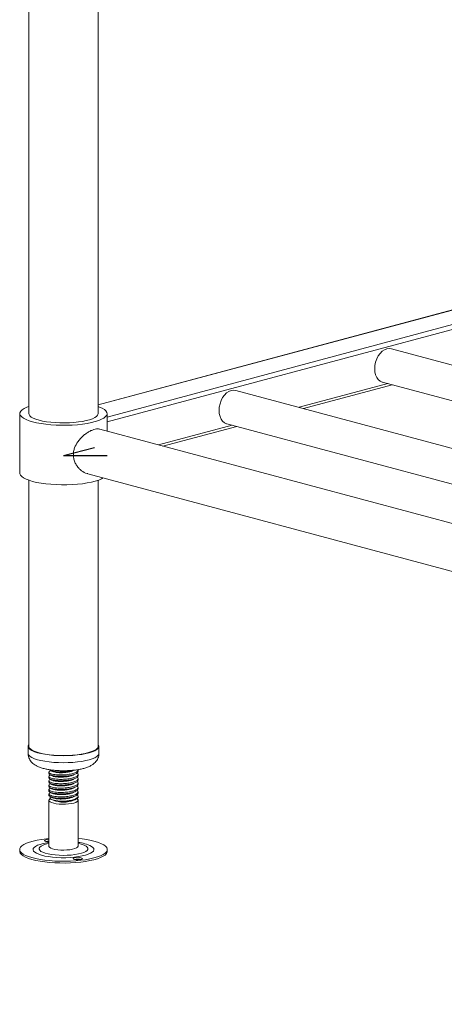
# Model space of a CAD drawing. Units: millimetres. Extents: x 26 to 404, y 19 to 271.
# Drawn here: x 156 to 169, y 118 to 148 of the extents above; entities that cross this region are included whole.
import ezdxf

# ---------------------------------------------------------------- set-up
doc = ezdxf.new("R2010")
doc.units = ezdxf.units.MM
doc.linetypes.add('CENTERX2', pattern=[20.32, 12.7, -2.54, 2.54, -2.54])

msp = doc.modelspace()

# ---------------------------------------------------------------- linework, layer by layer
at = {"color": 7, "linetype": 'Continuous', "lineweight": 18}
for p, q in [((156.1081, 166.7007), (156.1081, 135.823)), ((158.2248, 135.823), (158.2248, 166.1336)), ((174.6696, 140.5004), (158.2248, 136.0947)), ((218.7263, 123.9976), (167.1829, 137.8067)), ((164.4977, 135.9791), (167.2115, 136.7062)), ((166.9097, 136.7871), (218.7263, 122.9048)), ((218.7263, 121.4507), (162.4295, 136.5332)), ((155.8331, 135.823), (155.8331, 134.0031)), ((158.4998, 135.2863), (158.4998, 135.823)), ((162.1564, 135.5136), (218.7263, 120.3579)), ((218.5684, 119.1932), (158.2735, 135.3469)), ((160.2057, 134.8293), (162.4582, 135.4327)), ((157.9076, 133.9841), (218.4513, 117.7637)), ((156.1081, 133.7859), (156.1081, 125.6533)), ((158.2248, 125.6533), (158.2248, 133.7859)), ((156.0831, 125.6533), (156.0831, 125.4392)), ((158.2498, 125.4392), (158.2498, 125.6533)), ((157.6109, 124.8882), (157.6109, 124.9293)), ((156.722, 124.8624), (156.722, 124.8213)), ((156.722, 124.7286), (156.722, 124.6875)), ((156.7745, 124.9087), (156.766, 124.9045)), ((156.7745, 124.7749), (156.766, 124.7707)), ((156.7745, 124.6411), (156.766, 124.6369)), ((157.6109, 124.7544), (157.6109, 124.7955)), ((157.6109, 124.6206), (157.6109, 124.6617)), ((156.722, 124.5948), (156.722, 124.5537)), ((156.722, 124.4609), (156.722, 124.4198)), ((156.722, 124.3271), (156.722, 124.286)), ((156.7745, 124.5073), (156.766, 124.5031)), ((156.7745, 124.3735), (156.766, 124.3693)), ((157.6109, 124.4867), (157.6109, 124.5279)), ((157.6109, 124.3529), (157.6109, 124.394)), ((156.722, 124.1933), (156.722, 124.1522)), ((156.7745, 124.2396), (156.766, 124.2355)), ((156.7984, 124.0261), (156.85, 124.001)), ((157.4829, 124.001), (157.5559, 124.0366)), ((157.6109, 124.2191), (157.6109, 124.2602)), ((157.6109, 124.0939), (157.6109, 124.1264)), ((156.722, 124.0012), (156.722, 122.5982)), ((157.6109, 122.5982), (157.6109, 124.0012)), ((155.8285, 122.4953), (155.8285, 122.4418)), ((158.5044, 122.4418), (158.5044, 122.4953))]:
    msp.add_line(p, q, dxfattribs=at)
at = {"color": 8, "linetype": 'Continuous', "lineweight": 18}
for p, q in [((174.6838, 140.4962), (158.2248, 136.0867)), ((175.5087, 140.2752), (158.4998, 135.7183)), ((175.6303, 140.1586), (158.4998, 135.5692)), ((167.0754, 136.7427), (164.3615, 136.0156)), ((162.3221, 135.4692), (160.0696, 134.8657))]:
    msp.add_line(p, q, dxfattribs=at)
at = {"color": 7, "linetype": 'CENTERX2'}
for q in [(158.1092, 134.791), (158.4998, 134.5384)]:
    msp.add_line((157.1664, 134.5384), q, dxfattribs=at)
at = {"color": 7, "linetype": 'Continuous', "lineweight": 18, "flags": 128}
for points in [[(167.1829, 137.8067), (167.1191, 137.8151), (167.0463, 137.8054), (166.9735, 137.7761), (166.9035, 137.7284), (166.8389, 137.6641), (166.7824, 137.5857), (166.736, 137.4962), (166.7015, 137.3991), (166.6803, 137.298), (166.6731, 137.1969), (166.6803, 137.0996), (166.7015, 137.0099), (166.736, 136.9312), (166.7824, 136.8666), (166.8389, 136.8185), (166.9035, 136.7888), (166.9097, 136.7871)], [(162.4295, 136.5332), (162.3658, 136.5416), (162.293, 136.5319), (162.2201, 136.5026), (162.1501, 136.4549), (162.0856, 136.3906), (162.0291, 136.3123), (161.9827, 136.2228), (161.9482, 136.1256), (161.9269, 136.0245), (161.9198, 135.9234), (161.9269, 135.8261), (161.9482, 135.7364), (161.9827, 135.6578), (162.0291, 135.5932), (162.0856, 135.5451), (162.1501, 135.5154), (162.1564, 135.5136)], [(156.1081, 136.0403), (156.0437, 136.0157), (155.9639, 135.9773), (155.9022, 135.9365), (155.8597, 135.894), (155.837, 135.8505), (155.8345, 135.8065), (155.8522, 135.7628), (155.8898, 135.7199), (155.9467, 135.6787), (156.0221, 135.6396), (156.1149, 135.6033), (156.2236, 135.5704)], [(156.1081, 135.823), (156.1136, 135.794), (156.1382, 135.7559), (156.1819, 135.719), (156.2439, 135.684), (156.3231, 135.6517), (156.4181, 135.6225)], [(156.2236, 135.5704), (156.3466, 135.5413), (156.4821, 135.5164), (156.6279, 135.4962), (156.7818, 135.481), (156.9416, 135.4709), (157.1048, 135.4661), (157.269, 135.4668), (157.4316, 135.4729), (157.5901, 135.4843), (157.7423, 135.5008), (157.8857, 135.5222), (158.0182, 135.5482), (158.1378, 135.5783), (158.2427, 135.6121), (158.3313, 135.6492), (158.4022, 135.6888), (158.4543, 135.7305), (158.487, 135.7736), (158.4996, 135.8175), (158.492, 135.8614), (158.4643, 135.9048), (158.417, 135.9469), (158.3507, 135.9871), (158.2664, 136.0249), (158.2248, 136.0403)], [(156.4181, 135.6225), (156.5269, 135.5971), (156.6477, 135.5758), (156.7782, 135.5592), (156.9159, 135.5475), (157.0582, 135.5409), (157.2026, 135.5396), (157.3462, 135.5436), (157.4866, 135.5527), (157.621, 135.5669), (157.7469, 135.5859), (157.862, 135.6093), (157.9641, 135.6366), (158.0514, 135.6675), (158.1222, 135.7012), (158.1752, 135.7372), (158.2094, 135.7748), (158.2241, 135.8133), (158.2248, 135.823)], [(155.8331, 134.0031), (155.8345, 133.9866), (155.8522, 133.9429), (155.8898, 133.9001), (155.9467, 133.8589), (156.0221, 133.8198), (156.1149, 133.7835), (156.2236, 133.7506)], [(156.2236, 133.7506), (156.3466, 133.7214), (156.4821, 133.6966), (156.6279, 133.6764), (156.7818, 133.6611), (156.9416, 133.651), (157.1048, 133.6463), (157.269, 133.647), (157.4316, 133.6531), (157.5901, 133.6644), (157.7423, 133.681), (157.8857, 133.7024), (158.0182, 133.7283), (158.1378, 133.7585), (158.2427, 133.7923), (158.3313, 133.8293), (158.3827, 133.8568)], [(156.1081, 125.7153), (156.1073, 125.7143), (156.0862, 125.6751), (156.0851, 125.6355), (156.1042, 125.5962), (156.1431, 125.558), (156.2011, 125.5216), (156.277, 125.4876), (156.3696, 125.4567), (156.4769, 125.4294), (156.5971, 125.4064), (156.7279, 125.3879), (156.8669, 125.3744), (157.0114, 125.366), (157.1589, 125.3631), (157.3065, 125.3655), (157.4514, 125.3733), (157.5911, 125.3863)], [(156.1081, 125.6533), (156.1101, 125.6359), (156.1288, 125.5975), (156.1668, 125.5602), (156.2234, 125.5246), (156.2976, 125.4914), (156.3879, 125.4612), (156.4928, 125.4346), (156.6102, 125.4121), (156.738, 125.394), (156.8738, 125.3808), (157.015, 125.3727), (157.159, 125.3698), (157.3032, 125.3721), (157.4449, 125.3797), (157.5813, 125.3925)], [(157.5813, 125.3925), (157.71, 125.41), (157.8286, 125.4321), (157.9348, 125.4583), (158.0268, 125.4882), (158.1027, 125.5211), (158.1612, 125.5565), (158.2011, 125.5937), (158.2218, 125.632), (158.2248, 125.6533)], [(157.5911, 125.3863), (157.7228, 125.4043), (157.8442, 125.4269), (157.953, 125.4537), (158.0471, 125.4843), (158.1248, 125.518), (158.1847, 125.5542), (158.2255, 125.5923), (158.2467, 125.6315), (158.2477, 125.6711), (158.2286, 125.7104), (158.2248, 125.7153)], [(156.7576, 123.9545), (156.7297, 123.9792), (156.7222, 124.0048), (156.7355, 124.0303), (156.7617, 124.0504)], [(157.5758, 124.0476), (157.5917, 124.0358), (157.6095, 124.0105), (157.6066, 123.9847), (157.5831, 123.9598), (157.5401, 123.9367), (157.4796, 123.9167), (157.4045, 123.9007), (157.3183, 123.8893), (157.2249, 123.8832), (157.1288, 123.8826), (157.0345, 123.8875), (156.9464, 123.8978), (156.8685, 123.9128), (156.8046, 123.9321), (156.7576, 123.9545)], [(157.6109, 124.0939), (157.6107, 124.0908), (157.598, 124.0655), (157.5655, 124.0415), (157.5148, 124.02), (157.448, 124.0018), (157.3683, 123.9878), (157.2794, 123.9788), (157.1852, 123.9749)], [(156.722, 122.8334), (156.642, 122.8251), (156.4974, 122.8058), (156.3626, 122.7819), (156.2396, 122.7539), (156.13, 122.722), (156.0356, 122.6869), (155.9576, 122.649), (155.8973, 122.6088), (155.8555, 122.567), (155.8328, 122.5242), (155.8296, 122.4809), (155.8458, 122.4378), (155.8813, 122.3956), (155.9356, 122.3548), (156.0078, 122.3161), (156.0968, 122.28), (156.2015, 122.247), (156.3203, 122.2177), (156.4514, 122.1924), (156.5929, 122.1715), (156.7428, 122.1553), (156.8988, 122.1441), (157.0588, 122.1381), (157.2203, 122.1372), (157.3811, 122.1415), (157.5387, 122.1511), (157.6909, 122.1656), (157.8354, 122.1849), (157.9702, 122.2088), (158.0933, 122.2368), (158.2028, 122.2687), (158.2973, 122.3038), (158.3752, 122.3417), (158.4355, 122.3818), (158.4773, 122.4237), (158.5, 122.4665), (158.5033, 122.5098), (158.487, 122.5529), (158.4515, 122.5951), (158.3973, 122.6359), (158.3973, 122.6359)], [(158.3973, 122.6359), (158.3251, 122.6746), (158.236, 122.7107), (158.1313, 122.7437), (158.0126, 122.773), (157.8815, 122.7983), (157.74, 122.8192), (157.6109, 122.8334)], [(156.722, 122.8075), (156.6746, 122.8046), (156.6299, 122.7964), (156.6002, 122.7842), (156.5902, 122.77), (156.6013, 122.7558)], [(156.722, 122.754), (156.6746, 122.751), (156.6326, 122.7436)], [(156.722, 122.5982), (156.7233, 122.5889), (156.7411, 122.5636), (156.7788, 122.5399), (156.8346, 122.5189), (156.9059, 122.5017), (156.9894, 122.4889), (157.0812, 122.4813), (157.1769, 122.4791), (157.2722, 122.4825), (157.3625, 122.4913), (157.4437, 122.5051), (157.5119, 122.5232), (157.5639, 122.5449), (157.5974, 122.569), (157.6107, 122.5945), (157.6109, 122.5982)], [(155.8285, 122.4418), (155.8296, 122.4274), (155.8458, 122.3843), (155.8813, 122.3421), (155.9356, 122.3013), (156.0078, 122.2626), (156.0968, 122.2265), (156.2015, 122.1935), (156.3203, 122.1642), (156.4514, 122.1389), (156.5929, 122.118), (156.7428, 122.1018), (156.8988, 122.0906), (157.0588, 122.0845), (157.2203, 122.0837), (157.3811, 122.088), (157.5387, 122.0975), (157.6909, 122.1121), (157.8354, 122.1314), (157.9702, 122.1553), (158.0933, 122.1833), (158.2028, 122.2151), (158.2973, 122.2503), (158.3752, 122.2882), (158.4355, 122.3283), (158.4773, 122.3701), (158.5, 122.413), (158.5044, 122.4418)], [(157.7316, 122.2349), (157.701, 122.2469), (157.6556, 122.2549), (157.6024, 122.2576), (157.5493, 122.2546), (157.5046, 122.2464), (157.4749, 122.2342), (157.4649, 122.22), (157.476, 122.2058), (157.5066, 122.1938), (157.5519, 122.1858), (157.6052, 122.1831), (157.6582, 122.1861), (157.703, 122.1943), (157.7326, 122.2065), (157.7427, 122.2207), (157.7316, 122.2349)]]:
    msp.add_lwpolyline(points, dxfattribs=at)
at = {"color": 8, "linetype": 'Continuous', "lineweight": 18, "flags": 128}
for points in [[(156.0831, 125.4392), (156.0851, 125.4214), (156.1042, 125.3821), (156.1431, 125.3439), (156.2011, 125.3075), (156.277, 125.2735), (156.3696, 125.2426), (156.4769, 125.2153), (156.5971, 125.1923), (156.7279, 125.1738), (156.8669, 125.1603), (157.0114, 125.152), (157.1589, 125.149), (157.3065, 125.1514), (157.4514, 125.1592), (157.5911, 125.1722)], [(157.5911, 125.1722), (157.7228, 125.1902), (157.8442, 125.2128), (157.953, 125.2396), (158.0471, 125.2702), (158.1248, 125.3039), (158.1847, 125.3401), (158.2255, 125.3782), (158.2467, 125.4174), (158.2498, 125.4392)], [(156.722, 122.7143), (156.6523, 122.7031), (156.5449, 122.6808), (156.4507, 122.6546), (156.3717, 122.625), (156.3098, 122.5926), (156.266, 122.5582), (156.2415, 122.5224), (156.2366, 122.486), (156.2516, 122.4498), (156.2861, 122.4146), (156.3394, 122.3812), (156.4102, 122.3501), (156.4972, 122.3222), (156.5985, 122.2979), (156.7118, 122.2778), (156.8349, 122.2624), (156.965, 122.252), (157.0994, 122.2467), (157.2352, 122.2468), (157.3696, 122.2521), (157.4996, 122.2626), (157.6226, 122.2781), (157.7358, 122.2982), (157.8369, 122.3225), (157.9237, 122.3505), (157.9943, 122.3816), (158.0473, 122.4151), (158.0815, 122.4503), (158.0963, 122.4865), (158.0912, 122.5228), (158.0664, 122.5586), (158.0224, 122.5931), (158.0224, 122.5931)], [(156.722, 122.6801), (156.7129, 122.6782), (156.621, 122.6561), (156.544, 122.6301), (156.484, 122.6012), (156.4426, 122.57), (156.421, 122.5373), (156.4197, 122.5042), (156.4388, 122.4715), (156.4777, 122.44), (156.5354, 122.4107), (156.6103, 122.3844), (156.7004, 122.3617), (156.8032, 122.3433), (156.9159, 122.3297), (157.0354, 122.3212), (157.1585, 122.3181), (157.2818, 122.3205), (157.402, 122.3283), (157.5158, 122.3413), (157.62, 122.3591), (157.7119, 122.3813), (157.7888, 122.4072), (157.8488, 122.4362), (157.8902, 122.4674), (157.9119, 122.5), (157.9132, 122.5331), (157.8941, 122.5659), (157.8552, 122.5973), (157.8552, 122.5973)]]:
    msp.add_lwpolyline(points, dxfattribs=at)
at = {"color": 7, "linetype": 'Continuous', "lineweight": 18}
for centre, radius, start, end in [((157.1664, 124.873), 0.9277, 250.05409, 289.94591), ((156.7113, 123.0098), 0.2769, 246.59366, 272.21619), ((157.6038, 121.7654), 0.4389, 77.30003, 102.69997)]:
    msp.add_arc(centre, radius, start, end, dxfattribs=at)
at = {"color": 8, "linetype": 'Continuous', "lineweight": 18}
for centre, radius, start, end in [((157.4808, 121.5142), 1.2072, 63.34322, 83.81487), ((157.4746, 121.8761), 0.8154, 62.18001, 80.38196)]:
    msp.add_arc(centre, radius, start, end, dxfattribs=at)
at = {"color": 7, "linetype": 'Continuous', "lineweight": 18}
for points, knots in [([(157.4675, 134.5651), (157.4694, 134.5998), (157.4731, 134.6703), (157.5121, 134.8083), (157.6026, 134.9754), (157.7354, 135.1199), (157.8601, 135.2192), (157.9569, 135.2797), (158.0509, 135.3238), (158.1574, 135.3542), (158.237, 135.3657), (158.2705, 135.3463), (158.2728, 135.345)], [0, 0, 0, 0, 0.0772063, 0.1569258, 0.3126417, 0.4828842, 0.5733684, 0.6669114, 0.7501955, 0.8364421, 0.988931, 1, 1, 1, 1]), ([(157.9083, 133.9879), (157.9004, 133.9887), (157.8362, 133.9955), (157.7413, 134.0573), (157.6381, 134.1463), (157.5668, 134.2349), (157.5103, 134.3388), (157.474, 134.4507), (157.4696, 134.5288), (157.4675, 134.5651)], [0, 0, 0, 0, 0.03562737, 0.28945858, 0.42890288, 0.57199994, 0.71765019, 0.8685998, 1, 1, 1, 1]), ([(156.0848, 125.4394), (156.0843, 125.4326), (156.0816, 125.3986), (156.0944, 125.3389), (156.1207, 125.2662), (156.1597, 125.2027), (156.2072, 125.148), (156.2634, 125.1005), (156.33, 125.0581), (156.4121, 125.0189), (156.5124, 124.9839), (156.628, 124.9549), (156.7509, 124.933), (156.8762, 124.9178), (157.0034, 124.9083), (157.132, 124.9042), (157.2604, 124.9055), (157.3836, 124.9115), (157.4612, 124.9194), (157.4982, 124.9232)], [0, 0, 0, 0, 0.0121914, 0.0605242, 0.106704, 0.1520877, 0.1981562, 0.2468155, 0.3008933, 0.3645563, 0.4410346, 0.5202646, 0.5943338, 0.6651063, 0.7341196, 0.802245, 0.8700477, 0.9379491, 1, 1, 1, 1]), ([(157.4982, 124.9232), (157.5193, 124.9257), (157.5815, 124.9333), (157.6806, 124.9502), (157.7933, 124.9763), (157.9027, 125.0113), (157.9965, 125.0536), (158.0743, 125.1037), (158.1339, 125.1558), (158.1827, 125.2158), (158.2205, 125.2839), (158.2427, 125.3583), (158.2524, 125.412), (158.2495, 125.439), (158.2494, 125.4401)], [0, 0, 0, 0, 0.0563467, 0.166024, 0.2789091, 0.3984255, 0.5301519, 0.6212719, 0.7023342, 0.7784059, 0.8520432, 0.9246177, 0.9968959, 1, 1, 1, 1]), ([(157.6101, 124.9293), (157.6041, 124.9115), (157.5919, 124.8752), (157.4913, 124.8272), (157.3454, 124.7921), (157.171, 124.774), (157.0177, 124.7742), (156.9022, 124.7853), (156.8168, 124.801), (156.7432, 124.8265), (156.7139, 124.8608), (156.726, 124.8905), (156.7644, 124.9021), (156.77, 124.9038)], [0, 0, 0, 0, 0.1062626, 0.2160776, 0.3251543, 0.434231, 0.5440459, 0.6124376, 0.6816583, 0.7631645, 0.8726445, 0.9815177, 1, 1, 1, 1]), ([(156.7228, 124.8212), (156.7225, 124.8209), (156.7113, 124.8082), (156.7519, 124.7818), (156.8459, 124.7511), (156.9966, 124.7332), (157.1709, 124.7329), (157.3454, 124.7509), (157.4913, 124.7861), (157.5919, 124.8341), (157.6041, 124.8704), (157.6101, 124.8882)], [0, 0, 0, 0, 0.0029852, 0.1281782, 0.2533712, 0.3778703, 0.5034464, 0.6281782, 0.7529101, 0.8784861, 1, 1, 1, 1]), ([(156.7228, 124.6874), (156.7225, 124.6871), (156.7113, 124.6744), (156.7519, 124.648), (156.8459, 124.6173), (156.9966, 124.5993), (157.1709, 124.5991), (157.3454, 124.6171), (157.4913, 124.6523), (157.5919, 124.7003), (157.6041, 124.7366), (157.6101, 124.7544)], [0, 0, 0, 0, 0.0029852, 0.1281782, 0.2533712, 0.3778703, 0.5034464, 0.6281782, 0.7529101, 0.8784861, 1, 1, 1, 1]), ([(157.5819, 124.8408), (157.5951, 124.8262), (157.6244, 124.7938), (157.5883, 124.7417), (157.4925, 124.6934), (157.3451, 124.6582), (157.1711, 124.6402), (157.0177, 124.6404), (156.9022, 124.6515), (156.8168, 124.6672), (156.7432, 124.6927), (156.7139, 124.727), (156.726, 124.7567), (156.7644, 124.7683), (156.77, 124.77)], [0, 0, 0, 0, 0.0817316, 0.1814461, 0.2820231, 0.381924, 0.4818249, 0.5824019, 0.6450403, 0.7084381, 0.7830877, 0.883358, 0.9830724, 1, 1, 1, 1]), ([(157.5819, 124.707), (157.5951, 124.6924), (157.6244, 124.66), (157.5883, 124.6079), (157.4925, 124.5596), (157.3451, 124.5244), (157.1711, 124.5064), (157.0177, 124.5066), (156.9022, 124.5177), (156.8168, 124.5334), (156.7432, 124.5588), (156.7139, 124.5931), (156.726, 124.6229), (156.7644, 124.6345), (156.77, 124.6362)], [0, 0, 0, 0, 0.0817316, 0.1814461, 0.2820231, 0.381924, 0.4818249, 0.5824019, 0.6450403, 0.7084381, 0.7830877, 0.883358, 0.9830724, 1, 1, 1, 1]), ([(156.7594, 124.9161), (156.7716, 124.9101), (156.796, 124.8982), (156.8207, 124.886), (156.8331, 124.88)], [0, 0, 0, 0, 0.5001564, 1, 1, 1, 1]), ([(156.7594, 124.7823), (156.7716, 124.7763), (156.796, 124.7643), (156.8207, 124.7522), (156.8331, 124.7461)], [0, 0, 0, 0, 0.5001564, 1, 1, 1, 1]), ([(156.7594, 124.6484), (156.7716, 124.6425), (156.796, 124.6305), (156.8207, 124.6184), (156.8331, 124.6123)], [0, 0, 0, 0, 0.5001564, 1, 1, 1, 1]), ([(156.7602, 124.9162), (156.7885, 124.9057), (156.8457, 124.8843), (156.9968, 124.8671), (157.1719, 124.8664), (157.3413, 124.8856), (157.4538, 124.9069), (157.4864, 124.9235), (157.4878, 124.9242)], [0, 0, 0, 0, 0.1942883, 0.3928646, 0.5931587, 0.7921062, 0.9910537, 1, 1, 1, 1]), ([(157.4248, 124.8926), (157.4179, 124.8899), (157.3865, 124.8773), (157.3013, 124.8587), (157.1708, 124.8432), (157.027, 124.8418), (156.9112, 124.8552), (156.8437, 124.87), (156.834, 124.8796), (156.8339, 124.8797)], [0, 0, 0, 0, 0.0441589, 0.2034183, 0.401606, 0.6011386, 0.7989555, 0.9978779, 1, 1, 1, 1]), ([(157.4248, 124.7588), (157.4179, 124.7561), (157.3865, 124.7435), (157.3013, 124.7249), (157.1708, 124.7094), (157.027, 124.708), (156.9112, 124.7214), (156.8437, 124.7362), (156.834, 124.7458), (156.8339, 124.7459)], [0, 0, 0, 0, 0.0441589, 0.2034183, 0.401606, 0.6011386, 0.7989555, 0.9978779, 1, 1, 1, 1]), ([(157.4248, 124.625), (157.4179, 124.6223), (157.3865, 124.6096), (157.3013, 124.591), (157.1708, 124.5756), (157.027, 124.5742), (156.9112, 124.5876), (156.8437, 124.6023), (156.834, 124.612), (156.8339, 124.6121)], [0, 0, 0, 0, 0.0441589, 0.2034183, 0.401606, 0.6011386, 0.7989555, 0.9978779, 1, 1, 1, 1]), ([(157.4264, 124.8921), (157.4367, 124.8974), (157.4575, 124.908), (157.4785, 124.9186), (157.489, 124.9239)], [0, 0, 0, 0, 0.4999657, 1, 1, 1, 1]), ([(157.4264, 124.7583), (157.4367, 124.7636), (157.4575, 124.7742), (157.4785, 124.7848), (157.489, 124.7901)], [0, 0, 0, 0, 0.4999657, 1, 1, 1, 1]), ([(157.4264, 124.6245), (157.4367, 124.6298), (157.4575, 124.6403), (157.4785, 124.651), (157.489, 124.6563)], [0, 0, 0, 0, 0.4999657, 1, 1, 1, 1]), ([(156.7228, 124.5536), (156.7225, 124.5533), (156.7113, 124.5406), (156.7519, 124.5142), (156.8459, 124.4835), (156.9966, 124.4655), (157.1709, 124.4653), (157.3454, 124.4833), (157.4913, 124.5185), (157.5919, 124.5665), (157.6041, 124.6028), (157.6101, 124.6206)], [0, 0, 0, 0, 0.0029852, 0.1281782, 0.2533712, 0.3778703, 0.5034464, 0.6281782, 0.7529101, 0.8784861, 1, 1, 1, 1]), ([(156.7228, 124.4198), (156.7225, 124.4195), (156.7113, 124.4067), (156.7519, 124.3804), (156.8459, 124.3497), (156.9966, 124.3317), (157.1709, 124.3314), (157.3454, 124.3495), (157.4913, 124.3847), (157.5919, 124.4327), (157.6041, 124.469), (157.6101, 124.4868)], [0, 0, 0, 0, 0.0029852, 0.1281782, 0.2533712, 0.3778703, 0.5034464, 0.6281782, 0.7529101, 0.8784861, 1, 1, 1, 1]), ([(156.7228, 124.286), (156.7225, 124.2857), (156.7113, 124.2729), (156.7519, 124.2466), (156.8459, 124.2159), (156.9966, 124.1979), (157.1709, 124.1976), (157.3454, 124.2157), (157.4913, 124.2509), (157.5919, 124.2989), (157.6041, 124.3351), (157.6101, 124.353)], [0, 0, 0, 0, 0.0029852, 0.1281782, 0.2533712, 0.3778703, 0.5034464, 0.6281782, 0.7529101, 0.8784861, 1, 1, 1, 1]), ([(157.5819, 124.5732), (157.5951, 124.5586), (157.6244, 124.5262), (157.5883, 124.4741), (157.4925, 124.4258), (157.3451, 124.3906), (157.1711, 124.3725), (157.0177, 124.3728), (156.9022, 124.3839), (156.8168, 124.3996), (156.7432, 124.425), (156.7139, 124.4593), (156.726, 124.4891), (156.7644, 124.5007), (156.77, 124.5024)], [0, 0, 0, 0, 0.0817316, 0.1814461, 0.2820231, 0.381924, 0.4818249, 0.5824019, 0.6450403, 0.7084381, 0.7830877, 0.883358, 0.9830724, 1, 1, 1, 1]), ([(157.5819, 124.4393), (157.5951, 124.4248), (157.6244, 124.3924), (157.5883, 124.3403), (157.4925, 124.292), (157.3451, 124.2568), (157.1711, 124.2387), (157.0177, 124.239), (156.9022, 124.2501), (156.8168, 124.2658), (156.7432, 124.2912), (156.7139, 124.3255), (156.726, 124.3553), (156.7644, 124.3669), (156.77, 124.3686)], [0, 0, 0, 0, 0.0817316, 0.1814461, 0.2820231, 0.381924, 0.4818249, 0.5824019, 0.6450403, 0.7084381, 0.7830877, 0.883358, 0.9830724, 1, 1, 1, 1]), ([(156.7594, 124.5146), (156.7716, 124.5087), (156.796, 124.4967), (156.8207, 124.4846), (156.8331, 124.4785)], [0, 0, 0, 0, 0.5001564, 1, 1, 1, 1]), ([(156.7594, 124.3808), (156.7716, 124.3749), (156.796, 124.3629), (156.8207, 124.3508), (156.8331, 124.3447)], [0, 0, 0, 0, 0.5001564, 1, 1, 1, 1]), ([(157.4248, 124.4912), (157.4179, 124.4884), (157.3865, 124.4758), (157.3013, 124.4572), (157.1708, 124.4418), (157.027, 124.4404), (156.9112, 124.4537), (156.8437, 124.4685), (156.834, 124.4782), (156.8339, 124.4783)], [0, 0, 0, 0, 0.0441589, 0.2034183, 0.401606, 0.6011386, 0.7989555, 0.9978779, 1, 1, 1, 1]), ([(157.4248, 124.3574), (157.4179, 124.3546), (157.3865, 124.342), (157.3013, 124.3234), (157.1708, 124.3079), (157.027, 124.3066), (156.9112, 124.3199), (156.8437, 124.3347), (156.834, 124.3444), (156.8339, 124.3445)], [0, 0, 0, 0, 0.04415894, 0.20341825, 0.40160598, 0.60113859, 0.79895552, 0.9978779, 1, 1, 1, 1]), ([(157.4264, 124.4907), (157.4367, 124.496), (157.4575, 124.5065), (157.4785, 124.5172), (157.489, 124.5225)], [0, 0, 0, 0, 0.4999657, 1, 1, 1, 1]), ([(157.4264, 124.3569), (157.4367, 124.3622), (157.4575, 124.3727), (157.4785, 124.3834), (157.489, 124.3887)], [0, 0, 0, 0, 0.4999657, 1, 1, 1, 1]), ([(156.7228, 124.1522), (156.7225, 124.1519), (156.7113, 124.1391), (156.7519, 124.1128), (156.8459, 124.082), (156.9966, 124.0641), (157.1709, 124.0638), (157.3454, 124.0819), (157.4913, 124.117), (157.5919, 124.1651), (157.6041, 124.2013), (157.6101, 124.2192)], [0, 0, 0, 0, 0.0029852, 0.1281782, 0.2533712, 0.3778703, 0.5034464, 0.6281782, 0.7529101, 0.8784861, 1, 1, 1, 1]), ([(157.5819, 124.3055), (157.5951, 124.291), (157.6244, 124.2586), (157.5883, 124.2065), (157.4925, 124.1582), (157.3451, 124.123), (157.1711, 124.1049), (157.0177, 124.1052), (156.9022, 124.1163), (156.8168, 124.132), (156.7432, 124.1574), (156.7139, 124.1917), (156.726, 124.2215), (156.7644, 124.2331), (156.77, 124.2348)], [0, 0, 0, 0, 0.0817316, 0.1814461, 0.2820231, 0.381924, 0.4818249, 0.5824019, 0.6450403, 0.7084381, 0.7830877, 0.883358, 0.9830724, 1, 1, 1, 1]), ([(156.7792, 124.1035), (156.77, 124.0973), (156.7452, 124.0807), (156.7548, 124.051), (156.8051, 124.0191), (156.8986, 123.9935), (157.0289, 123.9756), (157.1311, 123.9752), (157.1852, 123.9749)], [0, 0, 0, 0, 0.1012849, 0.271669, 0.4449611, 0.6209088, 0.7992085, 1, 1, 1, 1]), ([(156.7594, 124.247), (156.7716, 124.241), (156.796, 124.2291), (156.8207, 124.217), (156.8331, 124.2109)], [0, 0, 0, 0, 0.5001564, 1, 1, 1, 1]), ([(156.7594, 124.1132), (156.7716, 124.1072), (156.796, 124.0953), (156.8207, 124.0832), (156.8331, 124.0771)], [0, 0, 0, 0, 0.50015636, 1, 1, 1, 1]), ([(157.4248, 124.2236), (157.4179, 124.2208), (157.3865, 124.2082), (157.3013, 124.1896), (157.1708, 124.1741), (157.027, 124.1728), (156.9112, 124.1861), (156.8437, 124.2009), (156.834, 124.2106), (156.8339, 124.2107)], [0, 0, 0, 0, 0.04415894, 0.20341825, 0.40160598, 0.60113859, 0.79895552, 0.9978779, 1, 1, 1, 1]), ([(157.4248, 124.0897), (157.4179, 124.087), (157.3865, 124.0744), (157.3013, 124.0558), (157.1708, 124.0403), (157.027, 124.0389), (156.9112, 124.0523), (156.8437, 124.0671), (156.834, 124.0767), (156.8339, 124.0768)], [0, 0, 0, 0, 0.04415894, 0.20341825, 0.40160598, 0.60113859, 0.79895552, 0.9978779, 1, 1, 1, 1]), ([(157.5819, 124.1717), (157.5951, 124.1571), (157.6244, 124.1248), (157.5883, 124.0726), (157.4924, 124.0246), (157.349, 123.9894), (157.2383, 123.9796), (157.1852, 123.9749)], [0, 0, 0, 0, 0.1724592, 0.3828633, 0.5950875, 0.805885, 1, 1, 1, 1]), ([(157.4264, 124.2231), (157.4367, 124.2284), (157.4575, 124.2389), (157.4785, 124.2495), (157.489, 124.2549)], [0, 0, 0, 0, 0.4999657, 1, 1, 1, 1]), ([(157.4264, 124.0893), (157.4367, 124.0945), (157.4575, 124.1051), (157.4785, 124.1157), (157.489, 124.121)], [0, 0, 0, 0, 0.4999657, 1, 1, 1, 1])]:
    msp.add_open_spline(points, degree=3, knots=knots, dxfattribs=at)

doc.saveas('drawing.dxf')
